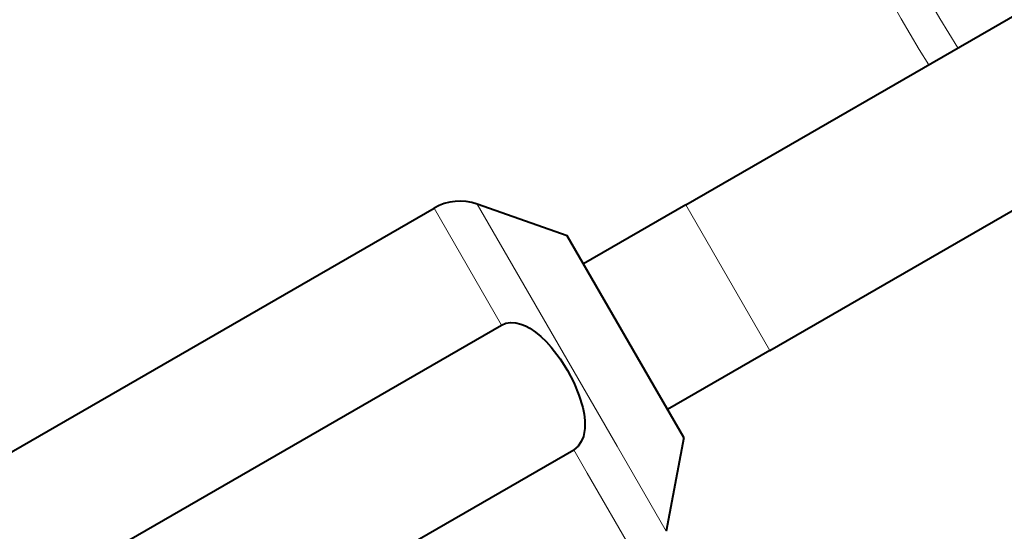
# Model space of a CAD drawing. Extents: x 44 to 817, y 33 to 551.
# Drawn here: x 353 to 372, y 435 to 445 of the extents above; entities that cross this region are included whole.
import ezdxf

# ---------------------------------------------------------------- set-up
doc = ezdxf.new("R2010")
doc.units = 0

msp = doc.modelspace()

# ---------------------------------------------------------------- linework, layer by layer
at = {"color": 7, "lineweight": 40}
for p, q in [((365.682648, 441.756989), (387.333282, 454.256989)), ((367.307648, 438.942413), (388.958282, 451.442413))]:
    msp.add_line(p, q, dxfattribs=at)
at = {"color": 7, "lineweight": 40, "ltscale": 0.283254}
msp.add_line((351.010345, 436.028351), (360.82254, 441.69342), dxfattribs=at)
at = {"color": 7, "lineweight": 13, "ltscale": 0.065202}
msp.add_line((362.126556, 439.434753), (360.82254, 441.69342), dxfattribs=at)
at = {"color": 7, "lineweight": 13, "ltscale": 0.135027}
msp.add_line((364.355194, 437.09314), (361.654663, 441.770599), dxfattribs=at)
at = {"color": 7, "lineweight": 40, "ltscale": 0.046124}
for p, q in [((363.394897, 441.157837), (361.654663, 441.770599)), ((365.644897, 437.260712), (365.30545, 435.447266))]:
    msp.add_line(p, q, dxfattribs=at)
at = {"color": 7, "lineweight": 40, "ltscale": 0.057021}
for p, q in [((365.682648, 441.756989), (363.707397, 440.616577)), ((367.307648, 438.942413), (365.332397, 437.801971))]:
    msp.add_line(p, q, dxfattribs=at)
at = {"color": 7, "lineweight": 13, "ltscale": 0.08125}
msp.add_line((367.307648, 438.942413), (365.682648, 441.756989), dxfattribs=at)
at = {"color": 7, "lineweight": 40, "ltscale": 0.083218}
msp.add_line((365.059235, 438.275085), (363.394897, 441.157837), dxfattribs=at)
at = {"color": 7, "lineweight": 40, "ltscale": 0.283253}
for p, q in [((352.314392, 433.769714), (362.126556, 439.434753)), ((353.706329, 431.358795), (363.518494, 437.023865))]:
    msp.add_line(p, q, dxfattribs=at)
at = {"color": 7, "lineweight": 40, "ltscale": 0.029283}
msp.add_line((365.644897, 437.260712), (365.059235, 438.275085), dxfattribs=at)
at = {"color": 7, "lineweight": 13, "ltscale": 0.047512}
msp.add_line((364.355194, 437.09314), (365.30545, 435.447266), dxfattribs=at)
at = {"color": 7, "lineweight": 13, "ltscale": 0.013144}
msp.add_line((363.781372, 436.568542), (363.518494, 437.023865), dxfattribs=at)
at = {"color": 7, "lineweight": 13, "ltscale": 0.052058}
msp.add_line((363.781372, 436.568542), (364.82254, 434.765198), dxfattribs=at)
at = {"color": 7, "lineweight": 40}
msp.add_lwpolyline([(362.126556, 439.434753), (362.207886, 439.468933), (362.295959, 439.483093), (362.398224, 439.477051), (362.499512, 439.45163), (362.58728, 439.415924), (362.671753, 439.370605), (362.780365, 439.297302), (362.882263, 439.213623), (362.985321, 439.114441), (363.081696, 439.008209), (363.256348, 438.78009), (363.396851, 438.557404), (363.518951, 438.324249), (363.620483, 438.081543), (363.694031, 437.837646), (363.718719, 437.713226), (363.733032, 437.587891), (363.732483, 437.431427), (363.7052, 437.280212), (363.664856, 437.180206), (363.604523, 437.093506), (363.518494, 437.023865)], dxfattribs=at)
for centre, radius, start, end in [((388.145782, 455.749695), 57.110155, 212.824983, 146.650445), ((388.145782, 455.749695), 43.89444, 216.838443, 143.887675), ((361.32254, 440.827393), 1, 70.601295, 120.000003)]:
    msp.add_arc(centre, radius, start, end, dxfattribs=at)
at = {"color": 7, "lineweight": 13}
for radius, start, end in [(21.051772, 153.523105, 212.413395), (20.400323, 153.635762, 212.490508)]:
    msp.add_arc((388.145782, 455.749695), radius, start, end, dxfattribs=at)

doc.saveas('drawing.dxf')
